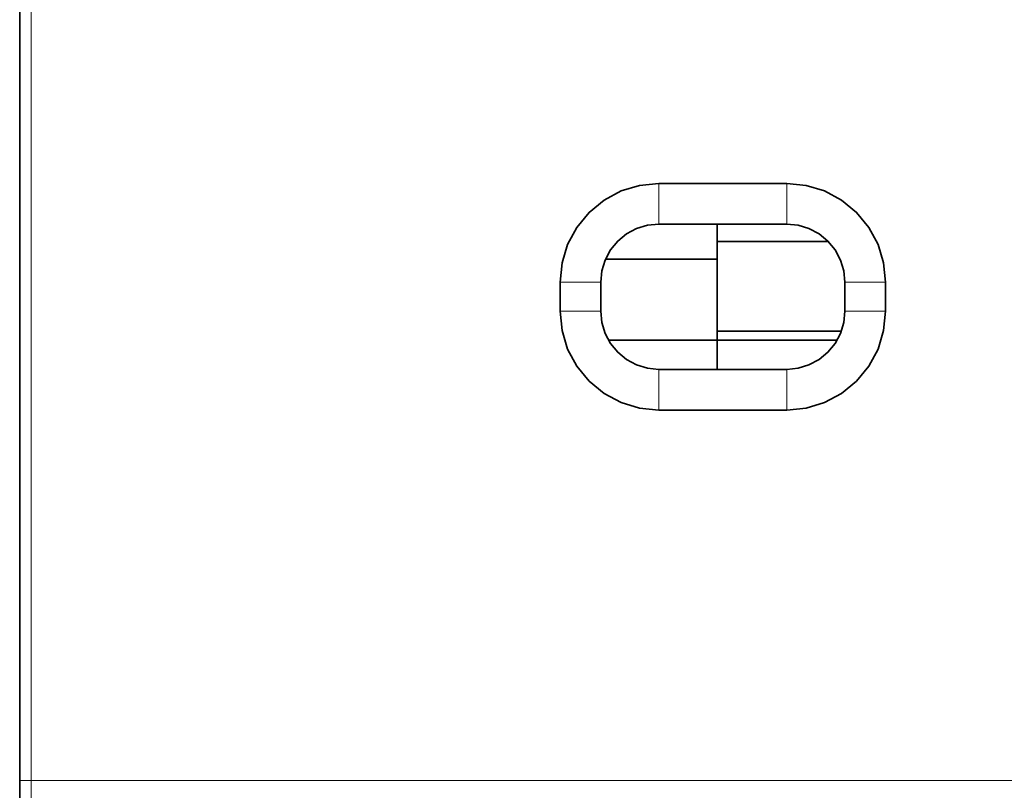
# Model space of a CAD drawing. Units: centimetres. Extents: x 0.2 to 16, y -9.2 to 2.2.
# Drawn here: x 12.5 to 14.2, y -1.8 to -0.5 of the extents above; entities that cross this region are included whole.
import ezdxf

# ---------------------------------------------------------------- set-up
doc = ezdxf.new("R2010")
doc.units = ezdxf.units.CM
doc.header["$MEASUREMENT"] = 0
doc.layers.add('layer 1', color=7, linetype='Continuous')

msp = doc.modelspace()

# ---------------------------------------------------------------- linework, layer by layer
at = {"layer": 'layer 1', "lineweight": 35}
for points in [[(12.45656, -1.79812), (12.45656, -1.79812), (12.45656, 0.15976), (12.45656, 0.15976)], [(13.55656, -0.77023), (13.55656, -0.77023), (13.77655, -0.77023), (13.77655, -0.77023)], [(13.77655, -0.84026), (13.77655, -0.84026), (13.55656, -0.84026), (13.55656, -0.84026)], [(13.65657, -0.84026), (13.65657, -0.84026), (13.65657, -0.87028), (13.65657, -0.87028)], [(13.84798, -0.87028), (13.84798, -0.87028), (13.65657, -0.87028), (13.65657, -0.87028)], [(13.65657, -0.87028), (13.65657, -0.87028), (13.65657, -1.02423), (13.65657, -1.02423)], [(13.65657, -0.90037), (13.65657, -0.90037), (13.46483, -0.90037), (13.46483, -0.90037)], [(13.38655, -0.99026), (13.38655, -0.99026), (13.38655, -0.94023), (13.38655, -0.94023)], [(13.45654, -0.94023), (13.45654, -0.94023), (13.45654, -0.99026), (13.45654, -0.99026)], [(13.87656, -0.99026), (13.87656, -0.99026), (13.87656, -0.94023), (13.87656, -0.94023)], [(13.94655, -0.94023), (13.94655, -0.94023), (13.94655, -0.99026), (13.94655, -0.99026)], [(13.8706, -1.02423), (13.8706, -1.02423), (13.65657, -1.02423), (13.65657, -1.02423)], [(13.65657, -1.04025), (13.65657, -1.04025), (13.46995, -1.04025), (13.46995, -1.04025)], [(13.65657, -1.04025), (13.65657, -1.04025), (13.86315, -1.04025), (13.86315, -1.04025)], [(13.65657, -1.04025), (13.65657, -1.04025), (13.65657, -1.09024), (13.65657, -1.09024)], [(13.55656, -1.09024), (13.55656, -1.09024), (13.77655, -1.09024), (13.77655, -1.09024)], [(13.77655, -1.16026), (13.77655, -1.16026), (13.55656, -1.16026), (13.55656, -1.16026)]]:
    msp.add_open_spline(points, degree=3, dxfattribs=at)
at = {"layer": 'layer 1', "color": 8, "lineweight": 15}
for points in [[(12.47658, 0.15974), (12.47658, 0.15974), (12.47658, -1.79814), (12.47658, -1.79814)], [(13.55657, -0.77025), (13.55657, -0.77025), (13.55657, -0.84024), (13.55657, -0.84024)], [(13.77656, -0.77025), (13.77656, -0.77025), (13.77656, -0.84024), (13.77656, -0.84024)], [(13.38657, -0.94025), (13.38657, -0.94025), (13.45656, -0.94025), (13.45656, -0.94025)], [(13.87657, -0.94025), (13.87657, -0.94025), (13.94656, -0.94025), (13.94656, -0.94025)], [(13.38657, -0.99024), (13.38657, -0.99024), (13.45656, -0.99024), (13.45656, -0.99024)], [(13.87657, -0.99024), (13.87657, -0.99024), (13.94656, -0.99024), (13.94656, -0.99024)], [(13.55657, -1.09025), (13.55657, -1.09025), (13.55657, -1.16024), (13.55657, -1.16024)], [(13.77656, -1.09025), (13.77656, -1.09025), (13.77656, -1.16024), (13.77656, -1.16024)], [(12.47658, -1.79814), (12.47658, -1.79814), (14.23655, -1.79814), (14.23655, -1.79814)]]:
    msp.add_open_spline(points, degree=3, dxfattribs=at)
at = {"layer": 'layer 1', "lineweight": 35}
for points in [[(13.38655, -0.94023), (13.38655, -0.94023), (13.38983, -0.90707), (13.38983, -0.90707), (13.38983, -0.90707), (13.38983, -0.90707), (13.3995, -0.87518), (13.3995, -0.87518), (13.3995, -0.87518), (13.3995, -0.87518), (13.4152, -0.8458), (13.4152, -0.8458), (13.4152, -0.8458), (13.4152, -0.8458), (13.43636, -0.82004), (13.43636, -0.82004), (13.43636, -0.82004), (13.43636, -0.82004), (13.46212, -0.79891), (13.46212, -0.79891), (13.46212, -0.79891), (13.46212, -0.79891), (13.4915, -0.78318), (13.4915, -0.78318), (13.4915, -0.78318), (13.4915, -0.78318), (13.52339, -0.77351), (13.52339, -0.77351), (13.52339, -0.77351), (13.52339, -0.77351), (13.55656, -0.77023), (13.55656, -0.77023)], [(13.77655, -0.77023), (13.77655, -0.77023), (13.80971, -0.77351), (13.80971, -0.77351), (13.80971, -0.77351), (13.80971, -0.77351), (13.8416, -0.78318), (13.8416, -0.78318), (13.8416, -0.78318), (13.8416, -0.78318), (13.87102, -0.79891), (13.87102, -0.79891), (13.87102, -0.79891), (13.87102, -0.79891), (13.89677, -0.82004), (13.89677, -0.82004), (13.89677, -0.82004), (13.89677, -0.82004), (13.91791, -0.8458), (13.91791, -0.8458), (13.91791, -0.8458), (13.91791, -0.8458), (13.9336, -0.87518), (13.9336, -0.87518), (13.9336, -0.87518), (13.9336, -0.87518), (13.94331, -0.90707), (13.94331, -0.90707), (13.94331, -0.90707), (13.94331, -0.90707), (13.94655, -0.94023), (13.94655, -0.94023)], [(13.55656, -0.84026), (13.55656, -0.84026), (13.53705, -0.84216), (13.53705, -0.84216), (13.53705, -0.84216), (13.53705, -0.84216), (13.51828, -0.84788), (13.51828, -0.84788), (13.51828, -0.84788), (13.51828, -0.84788), (13.50099, -0.85708), (13.50099, -0.85708), (13.50099, -0.85708), (13.50099, -0.85708), (13.48586, -0.86954), (13.48586, -0.86954), (13.48586, -0.86954), (13.48586, -0.86954), (13.47341, -0.88471), (13.47341, -0.88471), (13.47341, -0.88471), (13.47341, -0.88471), (13.46416, -0.90199), (13.46416, -0.90199), (13.46416, -0.90199), (13.46416, -0.90199), (13.45848, -0.92073), (13.45848, -0.92073), (13.45848, -0.92073), (13.45848, -0.92073), (13.45654, -0.94023), (13.45654, -0.94023)], [(13.87656, -0.94023), (13.87656, -0.94023), (13.87462, -0.92073), (13.87462, -0.92073), (13.87462, -0.92073), (13.87462, -0.92073), (13.86894, -0.90199), (13.86894, -0.90199), (13.86894, -0.90199), (13.86894, -0.90199), (13.8597, -0.88471), (13.8597, -0.88471), (13.8597, -0.88471), (13.8597, -0.88471), (13.84728, -0.86954), (13.84728, -0.86954), (13.84728, -0.86954), (13.84728, -0.86954), (13.83211, -0.85708), (13.83211, -0.85708), (13.83211, -0.85708), (13.83211, -0.85708), (13.81482, -0.84788), (13.81482, -0.84788), (13.81482, -0.84788), (13.81482, -0.84788), (13.79606, -0.84216), (13.79606, -0.84216), (13.79606, -0.84216), (13.79606, -0.84216), (13.77655, -0.84026), (13.77655, -0.84026)], [(13.55656, -1.16026), (13.55656, -1.16026), (13.52339, -1.15698), (13.52339, -1.15698), (13.52339, -1.15698), (13.52339, -1.15698), (13.4915, -1.14731), (13.4915, -1.14731), (13.4915, -1.14731), (13.4915, -1.14731), (13.46212, -1.13162), (13.46212, -1.13162), (13.46212, -1.13162), (13.46212, -1.13162), (13.43636, -1.11045), (13.43636, -1.11045), (13.43636, -1.11045), (13.43636, -1.11045), (13.4152, -1.0847), (13.4152, -1.0847), (13.4152, -1.0847), (13.4152, -1.0847), (13.3995, -1.05531), (13.3995, -1.05531), (13.3995, -1.05531), (13.3995, -1.05531), (13.38983, -1.02342), (13.38983, -1.02342), (13.38983, -1.02342), (13.38983, -1.02342), (13.38655, -0.99026), (13.38655, -0.99026)], [(13.45654, -0.99026), (13.45654, -0.99026), (13.45848, -1.00977), (13.45848, -1.00977), (13.45848, -1.00977), (13.45848, -1.00977), (13.46416, -1.0285), (13.46416, -1.0285), (13.46416, -1.0285), (13.46416, -1.0285), (13.47341, -1.04582), (13.47341, -1.04582), (13.47341, -1.04582), (13.47341, -1.04582), (13.48586, -1.06095), (13.48586, -1.06095), (13.48586, -1.06095), (13.48586, -1.06095), (13.50099, -1.07341), (13.50099, -1.07341), (13.50099, -1.07341), (13.50099, -1.07341), (13.51828, -1.08265), (13.51828, -1.08265), (13.51828, -1.08265), (13.51828, -1.08265), (13.53705, -1.08833), (13.53705, -1.08833), (13.53705, -1.08833), (13.53705, -1.08833), (13.55656, -1.09024), (13.55656, -1.09024)], [(13.94655, -0.99026), (13.94655, -0.99026), (13.94331, -1.02342), (13.94331, -1.02342), (13.94331, -1.02342), (13.94331, -1.02342), (13.9336, -1.05531), (13.9336, -1.05531), (13.9336, -1.05531), (13.9336, -1.05531), (13.91791, -1.0847), (13.91791, -1.0847), (13.91791, -1.0847), (13.91791, -1.0847), (13.89677, -1.11045), (13.89677, -1.11045), (13.89677, -1.11045), (13.89677, -1.11045), (13.87102, -1.13162), (13.87102, -1.13162), (13.87102, -1.13162), (13.87102, -1.13162), (13.8416, -1.14731), (13.8416, -1.14731), (13.8416, -1.14731), (13.8416, -1.14731), (13.80971, -1.15698), (13.80971, -1.15698), (13.80971, -1.15698), (13.80971, -1.15698), (13.77655, -1.16026), (13.77655, -1.16026)], [(13.77655, -1.09024), (13.77655, -1.09024), (13.79606, -1.08833), (13.79606, -1.08833), (13.79606, -1.08833), (13.79606, -1.08833), (13.81482, -1.08265), (13.81482, -1.08265), (13.81482, -1.08265), (13.81482, -1.08265), (13.83211, -1.07341), (13.83211, -1.07341), (13.83211, -1.07341), (13.83211, -1.07341), (13.84728, -1.06095), (13.84728, -1.06095), (13.84728, -1.06095), (13.84728, -1.06095), (13.8597, -1.04582), (13.8597, -1.04582), (13.8597, -1.04582), (13.8597, -1.04582), (13.86894, -1.0285), (13.86894, -1.0285), (13.86894, -1.0285), (13.86894, -1.0285), (13.87462, -1.00977), (13.87462, -1.00977), (13.87462, -1.00977), (13.87462, -1.00977), (13.87656, -0.99026), (13.87656, -0.99026)], [(13.65657, -1.02423), (13.65657, -1.02423), (13.65657, -1.02624), (13.65657, -1.02624), (13.65657, -1.02624), (13.65657, -1.02624), (13.65657, -1.02822), (13.65657, -1.02822), (13.65657, -1.02822), (13.65657, -1.02822), (13.65657, -1.03023), (13.65657, -1.03023), (13.65657, -1.03023), (13.65657, -1.03023), (13.65657, -1.03224), (13.65657, -1.03224), (13.65657, -1.03224), (13.65657, -1.03224), (13.65657, -1.03425), (13.65657, -1.03425), (13.65657, -1.03425), (13.65657, -1.03425), (13.65657, -1.03622), (13.65657, -1.03622), (13.65657, -1.03622), (13.65657, -1.03622), (13.65657, -1.03824), (13.65657, -1.03824), (13.65657, -1.03824), (13.65657, -1.03824), (13.65657, -1.04025), (13.65657, -1.04025)], [(12.45656, -1.83195), (12.45656, -1.83195), (12.45656, -1.82793), (12.45656, -1.82793), (12.45656, -1.82793), (12.45656, -1.82793), (12.45656, -1.82384), (12.45656, -1.82384), (12.45656, -1.82384), (12.45656, -1.82384), (12.45656, -1.81967), (12.45656, -1.81967), (12.45656, -1.81967), (12.45656, -1.81967), (12.45656, -1.81544), (12.45656, -1.81544), (12.45656, -1.81544), (12.45656, -1.81544), (12.45656, -1.81117), (12.45656, -1.81117), (12.45656, -1.81117), (12.45656, -1.81117), (12.45656, -1.80683), (12.45656, -1.80683), (12.45656, -1.80683), (12.45656, -1.80683), (12.45656, -1.80249), (12.45656, -1.80249), (12.45656, -1.80249), (12.45656, -1.80249), (12.45656, -1.79812), (12.45656, -1.79812)]]:
    msp.add_open_spline(points, degree=3, knots=[0, 0, 0, 0, 0.1111111, 0.1111111, 0.1111111, 0.1111111, 0.2222222, 0.2222222, 0.2222222, 0.2222222, 0.3333333, 0.3333333, 0.3333333, 0.3333333, 0.4444444, 0.4444444, 0.4444444, 0.4444444, 0.5555556, 0.5555556, 0.5555556, 0.5555556, 0.6666667, 0.6666667, 0.6666667, 0.6666667, 0.7777778, 0.7777778, 0.7777778, 0.7777778, 1, 1, 1, 1], dxfattribs=at)
at = {"layer": 'layer 1', "color": 8, "lineweight": 15}
for points in [[(12.47658, -1.79814), (12.47658, -1.79814), (12.47266, -1.79814), (12.47266, -1.79814), (12.47266, -1.79814), (12.47266, -1.79814), (12.46892, -1.79814), (12.46892, -1.79814), (12.46892, -1.79814), (12.46892, -1.79814), (12.46546, -1.79814), (12.46546, -1.79814), (12.46546, -1.79814), (12.46546, -1.79814), (12.46243, -1.79814), (12.46243, -1.79814), (12.46243, -1.79814), (12.46243, -1.79814), (12.45992, -1.79814), (12.45992, -1.79814), (12.45992, -1.79814), (12.45992, -1.79814), (12.45809, -1.79814), (12.45809, -1.79814), (12.45809, -1.79814), (12.45809, -1.79814), (12.45693, -1.79814), (12.45693, -1.79814), (12.45693, -1.79814), (12.45693, -1.79814), (12.45657, -1.79814), (12.45657, -1.79814)], [(12.47658, -1.79814), (12.47658, -1.79814), (12.47658, -1.80357), (12.47658, -1.80357), (12.47658, -1.80357), (12.47658, -1.80357), (12.47658, -1.809), (12.47658, -1.809), (12.47658, -1.809), (12.47658, -1.809), (12.47658, -1.81443), (12.47658, -1.81443), (12.47658, -1.81443), (12.47658, -1.81443), (12.47658, -1.81976), (12.47658, -1.81976), (12.47658, -1.81976), (12.47658, -1.81976), (12.47658, -1.82505), (12.47658, -1.82505), (12.47658, -1.82505), (12.47658, -1.82505), (12.47658, -1.83027), (12.47658, -1.83027), (12.47658, -1.83027), (12.47658, -1.83027), (12.47658, -1.83539), (12.47658, -1.83539), (12.47658, -1.83539), (12.47658, -1.83539), (12.47658, -1.8404), (12.47658, -1.8404)]]:
    msp.add_open_spline(points, degree=3, knots=[0, 0, 0, 0, 0.1111111, 0.1111111, 0.1111111, 0.1111111, 0.2222222, 0.2222222, 0.2222222, 0.2222222, 0.3333333, 0.3333333, 0.3333333, 0.3333333, 0.4444444, 0.4444444, 0.4444444, 0.4444444, 0.5555556, 0.5555556, 0.5555556, 0.5555556, 0.6666667, 0.6666667, 0.6666667, 0.6666667, 0.7777778, 0.7777778, 0.7777778, 0.7777778, 1, 1, 1, 1], dxfattribs=at)

doc.saveas('drawing.dxf')
